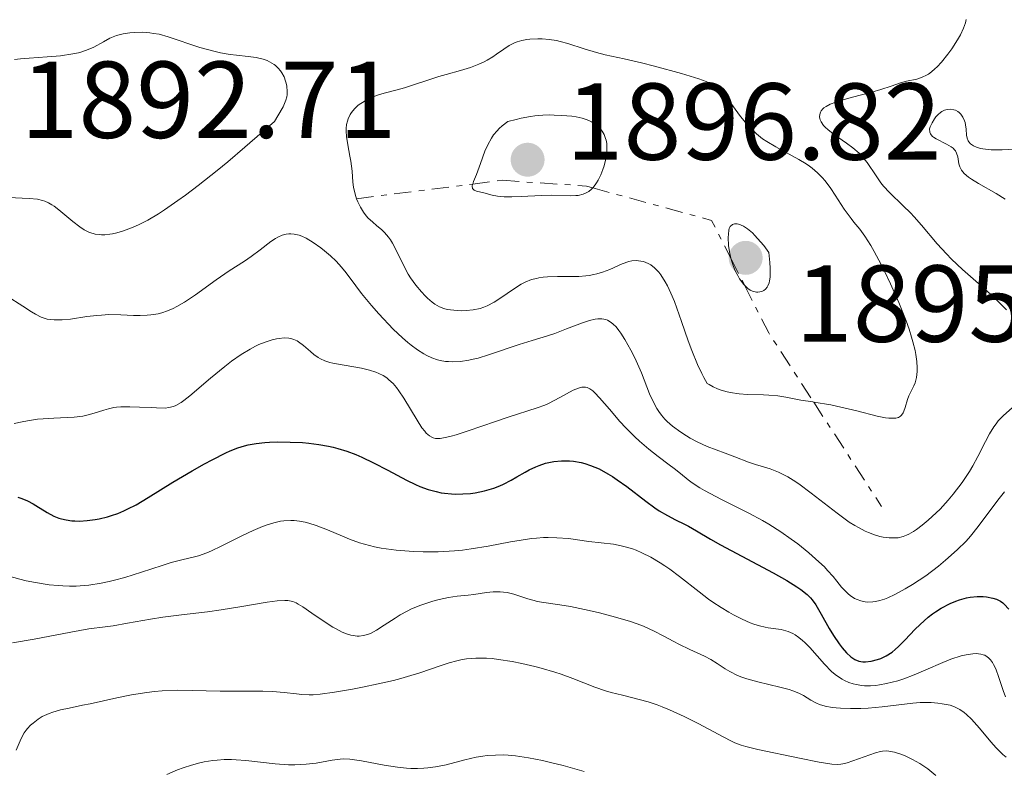
# Model space of a CAD drawing. Units: metres. Extents: x 681820 to 685291, y 4756290 to 4758666.
# Drawn here: x 682493 to 682583, y 4756942 to 4757011 of the extents above; entities that cross this region are included whole.
import ezdxf

# ---------------------------------------------------------------- set-up
doc = ezdxf.new("R2010")
doc.units = ezdxf.units.M
doc.header["$MEASUREMENT"] = 0
doc.linetypes.add('DGN Style 7', pattern=[3.4798438602180486, 1.565929737098122, -0.6959687720436097, 0.5219765790327072, -0.6959687720436097])
for name, color, linetype, lineweight in [('Cota de punto acotado terreno', 7, 'Continuous', 0), ('Curva de nivel directora', 30, 'Continuous', 30), ('Curva de nivel intermedia', 30, 'Continuous', 0), ('Escarpado', 30, 'DGN Style 7', 0), ('Punto acotado terreno (símbolo)', 7, 'Continuous', 0)]:
    doc.layers.add(name, color=color, linetype=linetype, lineweight=lineweight)
doc.styles.add('Style-Arial', font='arial.ttf')

# ---------------------------------------------------------------- blocks, each defined once
blk = doc.blocks.new('5PATER')
at = {"layer": 'Punto acotado terreno (símbolo)', "linetype": 'Continuous', "lineweight": 0}
h = blk.add_hatch(color=51, dxfattribs=at)
edge = h.paths.add_edge_path()
edge.add_ellipse((0, 0), major_axis=(-0.1095731443231308, -0.1110710700762829), ratio=0.9994222409660317, start_angle=0, end_angle=360)

msp = doc.modelspace()

# ---------------------------------------------------------------- linework, layer by layer
at = {"layer": 'Curva de nivel directora', "color": 30, "linetype": 'Continuous', "lineweight": 30, "elevation": 1875, "flags": 128}
for points in [[(682492.4500000007, 4756966.930000001), (682492.8199999994, 4756966.800000001), (682493.3400000001, 4756966.570000002), (682493.860000001, 4756966.310000001), (682494.109999999, 4756966.160000003), (682495.1599999996, 4756965.5), (682495.7699999998, 4756965.180000001), (682496.2300000002, 4756965.000000002), (682496.4800000006, 4756964.930000001), (682496.8899999995, 4756964.830000003), (682497.4100000004, 4756964.760000001), (682497.6899999997, 4756964.74), (682498.1300000001, 4756964.730000001), (682498.8299999997, 4756964.77), (682499.5499999995, 4756964.860000002), (682499.9200000005, 4756964.930000001), (682500.6799999982, 4756965.109999999), (682501.0599999982, 4756965.230000002), (682501.6300000005, 4756965.430000001), (682502.1899999992, 4756965.67), (682502.5599999981, 4756965.84), (682503.3099999991, 4756966.230000001), (682504.4199999999, 4756966.880000002), (682506.6900000009, 4756968.310000002), (682508.440000001, 4756969.350000001), (682509.5799999987, 4756969.980000001), (682510.2899999997, 4756970.359999999), (682511.5500000003, 4756970.980000001), (682511.9500000002, 4756971.160000003), (682512.6399999988, 4756971.439999999), (682513.24, 4756971.630000001), (682513.6, 4756971.720000001), (682514.3300000007, 4756971.840000002), (682515.1299999988, 4756971.930000001), (682515.5600000002, 4756971.960000002), (682516.2599999997, 4756971.990000002), (682517.4299999987, 4756971.980000002), (682518.5700000008, 4756971.92), (682519.1599999988, 4756971.87), (682520.0599999995, 4756971.75), (682520.9600000002, 4756971.590000001)], [(682520.9600000002, 4756971.590000001), (682521.4000000006, 4756971.500000002), (682521.8200000008, 4756971.390000002), (682522.65, 4756971.140000002), (682523.4599999991, 4756970.830000001), (682524.0000000001, 4756970.600000001), (682525.1, 4756970.08), (682526.3899999995, 4756969.390000002), (682528.1199999995, 4756968.470000001), (682528.9499999988, 4756968.07), (682529.3400000001, 4756967.9), (682530.1, 4756967.630000004), (682530.8299999986, 4756967.430000002), (682531.3000000003, 4756967.330000001), (682531.610000001, 4756967.279999999), (682532.23, 4756967.220000002), (682532.5799999987, 4756967.210000004), (682533.2800000005, 4756967.220000002), (682533.969999999, 4756967.270000001), (682534.4200000005, 4756967.330000001), (682535.2699999999, 4756967.500000001), (682536.1300000005, 4756967.76), (682536.6699999992, 4756967.960000001), (682537.02, 4756968.12), (682537.7099999984, 4756968.480000002), (682538.2400000005, 4756968.79), (682538.9800000002, 4756969.220000002), (682539.3699999992, 4756969.430000001), (682539.9699999982, 4756969.710000001), (682540.2799999989, 4756969.840000001), (682540.8600000001, 4756970.030000002), (682541.1599999996, 4756970.100000001), (682541.629999999, 4756970.189999999), (682542.3399999997, 4756970.260000001), (682543.0700000006, 4756970.240000002), (682543.4399999996, 4756970.210000002), (682544.119999999, 4756970.090000001), (682544.4599999987, 4756970), (682544.9799999995, 4756969.840000001), (682545.7699999985, 4756969.51), (682546.5899999988, 4756969.070000002), (682547.019999998, 4756968.810000001), (682547.4400000004, 4756968.52), (682548.3199999989, 4756967.890000002), (682550.0600000002, 4756966.539999999), (682550.8899999993, 4756965.940000001), (682551.2999999984, 4756965.680000002), (682552.0599999983, 4756965.230000002), (682552.7699999991, 4756964.850000001), (682553.5999999985, 4756964.440000001), (682553.9699999995, 4756964.250000001), (682554.7199999982, 4756963.820000002), (682555.980000001, 4756963.07), (682556.9199999998, 4756962.540000001), (682558.86, 4756961.500000002), (682561.739999999, 4756959.970000001), (682562.9799999995, 4756959.279999999), (682563.9099999992, 4756958.700000001), (682564.2800000003, 4756958.45), (682564.8599999992, 4756957.99), (682565.1499999998, 4756957.699999999), (682565.3199999996, 4756957.490000002), (682565.6399999993, 4756957.060000001), (682566.149999999, 4756956.190000001), (682566.8699999988, 4756954.890000002), (682567.2599999999, 4756954.240000002), (682567.7899999997, 4756953.460000002), (682568.0600000002, 4756953.11), (682568.469999999, 4756952.65), (682568.8600000002, 4756952.289999999), (682569.0599999991, 4756952.150000001), (682569.2400000002, 4756952.030000002), (682569.6000000001, 4756951.880000001), (682569.9599999998, 4756951.820000002), (682570.199999999, 4756951.820000002), (682570.7199999999, 4756951.890000002), (682571.2999999988, 4756952.02), (682571.6099999994, 4756952.130000002), (682572.1100000001, 4756952.370000001), (682572.6499999989, 4756952.720000002), (682572.9399999994, 4756952.949999999), (682573.23, 4756953.220000003), (682573.8499999992, 4756953.840000002), (682574.7399999987, 4756954.78), (682575.2199999993, 4756955.25), (682575.9700000003, 4756955.92), (682576.3599999992, 4756956.210000001), (682576.6200000007, 4756956.4), (682577.1599999995, 4756956.74), (682577.9699999986, 4756957.160000001), (682578.4899999994, 4756957.380000002), (682578.8299999991, 4756957.5), (682579.4799999995, 4756957.680000001), (682579.8199999993, 4756957.750000001), (682580.4400000006, 4756957.82), (682580.9900000005, 4756957.810000001), (682581.3100000002, 4756957.78), (682581.8800000001, 4756957.67), (682582.2099999987, 4756957.570000002), (682582.3600000007, 4756957.51), (682582.5799999997, 4756957.390000001)], [(682582.5799999997, 4756957.390000001), (682582.8099999999, 4756957.220000001), (682582.9299999984, 4756957.109999999), (682583.3399999996, 4756956.650000001)]]:
    msp.add_lwpolyline(points, dxfattribs=at)
at = {"layer": 'Curva de nivel intermedia', "color": 30, "linetype": 'Continuous', "lineweight": 0, "flags": 128}
for points, elevation in [([(682583.1299999995, 4756984.09), (682582.7400000007, 4756984.510000001), (682582.3000000003, 4756984.949999998), (682581.3000000013, 4756985.869999999), (682579.1200000019, 4756987.789999999), (682578.1000000006, 4756988.76), (682577.630000001, 4756989.24), (682576.7900000006, 4756990.159999998), (682575.3400000001, 4756991.88), (682574.6700000018, 4756992.640000001), (682574.3299999996, 4756992.99), (682573.6600000013, 4756993.65), (682572.4100000019, 4756994.850000001), (682571.870000001, 4756995.449999999), (682571.6299999995, 4756995.76), (682571.1900000015, 4756996.380000002), (682570.350000001, 4756997.62), (682569.8800000016, 4756998.189999999), (682569.6200000001, 4756998.46), (682569.0500000003, 4756998.960000001), (682568.4700000013, 4756999.399999999), (682567.3800000005, 4757000.15), (682566.7900000004, 4757000.600000001), (682566.4999999999, 4757000.859999998), (682566.3500000001, 4757001.02), (682566.130000001, 4757001.34), (682566.0400000017, 4757001.539999999), (682566.0100000004, 4757001.649999999), (682565.9900000002, 4757001.8), (682566.0100000004, 4757002.019999999), (682566.0800000018, 4757002.24), (682566.1500000011, 4757002.350000001), (682566.3000000009, 4757002.529999998), (682566.4000000015, 4757002.62), (682566.5900000016, 4757002.749999999), (682566.9700000016, 4757002.949999998), (682567.5000000012, 4757003.160000001), (682567.8200000008, 4757003.270000001), (682569.01, 4757003.61), (682570.8000000003, 4757004.079999999), (682571.6100000017, 4757004.300000001), (682572.5599999994, 4757004.609999999), (682573.5200000005, 4757004.939999999), (682573.9600000009, 4757005.060000001), (682574.9100000008, 4757005.250000001), (682575.4200000004, 4757005.430000001), (682575.7900000014, 4757005.609999998), (682575.9800000016, 4757005.720000001), (682576.2699999998, 4757005.930000001), (682576.5700000017, 4757006.189999999), (682576.7700000005, 4757006.38), (682577.1700000007, 4757006.810000001), (682577.7600000007, 4757007.539999999), (682578.1299999994, 4757008.039999999), (682578.3500000008, 4757008.369999998), (682578.7400000019, 4757009.01), (682578.9200000007, 4757009.33), (682579.1900000012, 4757009.92), (682579.37, 4757010.420000001), (682579.4500000004, 4757010.720000001)], 1885), ([(682491.6000000011, 4756994.400000001), (682493.51, 4756994.32), (682494.2600000009, 4756994.24), (682494.7200000016, 4756994.130000001), (682494.9400000006, 4756994.059999999), (682495.2700000014, 4756993.920000001), (682495.5900000009, 4756993.730000001), (682495.8100000002, 4756993.599999999), (682496.2300000002, 4756993.279999999), (682497.5100000009, 4756992.199999999), (682498.1500000004, 4756991.699999998), (682498.5400000014, 4756991.449999998), (682498.7400000005, 4756991.34), (682499.050000001, 4756991.199999998), (682499.3799999995, 4756991.09), (682499.5600000008, 4756991.050000001), (682499.9299999995, 4756990.999999999), (682500.1300000006, 4756990.99), (682500.4400000013, 4756990.99), (682500.9000000019, 4756991.039999999), (682501.140000001, 4756991.079999999), (682501.530000002, 4756991.17), (682502.1700000013, 4756991.350000001), (682503.0400000009, 4756991.679999999), (682503.5400000014, 4756991.899999999), (682504.3799999997, 4756992.329999999), (682505.360000001, 4756992.91), (682505.9100000008, 4756993.270000001), (682507.1500000014, 4756994.119999999), (682507.850000001, 4756994.630000001), (682508.990000001, 4756995.489999999), (682510.740000001, 4756996.88), (682511.7100000011, 4756997.680000001), (682513.2900000013, 4756999.01), (682515.9900000015, 4757001.359999999), (682516.3200000002, 4757001.890000002), (682516.7900000017, 4757002.73), (682517.0399999998, 4757003.330000001), (682517.1300000015, 4757003.640000002), (682517.1600000004, 4757003.82), (682517.1700000016, 4757004.130000001), (682517.1400000004, 4757004.600000001), (682517.0800000001, 4757004.890000001), (682517.0199999998, 4757005.080000001), (682516.880000001, 4757005.460000001), (682516.670000001, 4757005.829999999), (682516.5500000003, 4757006.009999998), (682516.3400000001, 4757006.259999999), (682516.100000001, 4757006.5), (682515.9600000002, 4757006.609999999), (682515.5600000002, 4757006.86), (682515.3400000011, 4757006.960000001), (682514.9700000001, 4757007.099999999), (682514.3300000007, 4757007.249999999), (682513.6, 4757007.340000001), (682512.5200000004, 4757007.449999998), (682511.9400000013, 4757007.52), (682511.0499999995, 4757007.67), (682510.4400000015, 4757007.81), (682509.1500000019, 4757008.17), (682506.2400000016, 4757009.150000001), (682505.4300000002, 4757009.369999998), (682504.9200000007, 4757009.459999999), (682504.5800000008, 4757009.509999999), (682503.8900000001, 4757009.560000001), (682503.1300000002, 4757009.550000001), (682502.7300000001, 4757009.52), (682502.12, 4757009.429999998), (682501.5099999999, 4757009.259999998), (682501.2000000012, 4757009.140000001), (682500.9100000006, 4757009.01), (682500.3099999994, 4757008.680000001), (682499.4199999998, 4757008.199999999), (682498.9100000003, 4757007.98), (682498.3300000012, 4757007.77), (682498.0200000006, 4757007.680000001), (682497.4999999999, 4757007.57), (682496.370000001, 4757007.41), (682495.1399999994, 4757007.300000001), (682493.49, 4757007.180000001), (682492.7000000009, 4757007.119999999), (682492.150000001, 4757007.07)], 1890), ([(682542.2200000013, 4757008.710000001), (682541.8700000005, 4757008.789999999), (682541.1999999998, 4757008.9), (682540.5600000005, 4757008.960000001), (682540.1500000015, 4757008.970000001), (682539.4100000017, 4757008.939999999), (682539.1500000001, 4757008.909999999), (682538.6900000019, 4757008.809999999), (682538.2699999996, 4757008.680000001), (682538.0100000004, 4757008.579999999), (682537.5300000019, 4757008.34), (682537.0400000003, 4757008.02), (682536.3800000009, 4757007.550000001), (682536.0299999998, 4757007.32), (682535.5100000014, 4757006.999999999), (682535.2200000007, 4757006.849999999), (682534.7500000013, 4757006.640000001), (682533.9700000013, 4757006.33), (682533.0700000004, 4757006.06), (682531.7500000016, 4757005.7), (682531.0800000011, 4757005.499999999), (682530.0700000009, 4757005.17), (682528.6700000016, 4757004.699999998), (682527.9299999997, 4757004.470000001), (682527.1400000005, 4757004.260000001), (682526.0699999998, 4757003.970000001), (682525.5500000013, 4757003.810000001), (682524.8099999992, 4757003.529999999), (682524.4600000007, 4757003.369999998), (682523.9100000006, 4757003.039999999), (682523.6700000016, 4757002.859999999), (682523.3400000008, 4757002.550000001), (682523.0700000003, 4757002.210000001), (682522.9500000018, 4757002.019999999), (682522.7700000008, 4757001.63), (682522.7000000015, 4757001.42), (682522.620000001, 4757001.09), (682522.5899999997, 4757000.74), (682522.5899999997, 4757000.489999999), (682522.6100000021, 4756999.989999999), (682522.7199999993, 4756999.220000001), (682522.9200000005, 4756998.21), (682523.0000000009, 4756997.749999999), (682523.1200000016, 4756996.830000001), (682523.2000000001, 4756995.82), (682523.2500000013, 4756995.36), (682523.4000000011, 4756994.709999999), (682523.5399999998, 4756994.289999999)], 1890), ([(682555.600000001, 4757005.05), (682554.9100000004, 4757005.289999999), (682553.3400000012, 4757005.77), (682550.8600000005, 4757006.449999998), (682549.6599999999, 4757006.75), (682548.0900000009, 4757007.109999998), (682546.3400000008, 4757007.499999999), (682545.5499999995, 4757007.699999998), (682544.4000000006, 4757008.050000002), (682542.9200000009, 4757008.519999999), (682542.2200000013, 4757008.710000001)], 1890), ([(682565.4578145666, 4756975.638903073), (682567.0400000009, 4756975.38), (682567.9600000017, 4756975.189999999), (682569.4200000013, 4756974.83), (682571.2699999998, 4756974.359999998), (682572.0300000019, 4756974.210000001), (682572.3499999993, 4756974.170000001), (682572.5300000004, 4756974.159999999), (682572.8600000012, 4756974.159999999), (682572.9900000008, 4756974.180000001), (682573.2300000022, 4756974.239999999), (682573.410000001, 4756974.34), (682573.5099999993, 4756974.430000001), (682573.6700000003, 4756974.650000001), (682573.7400000019, 4756974.800000001), (682573.8600000005, 4756975.13), (682574.0500000003, 4756975.869999999), (682574.170000001, 4756976.220000001), (682574.4200000013, 4756976.689999999), (682574.6500000015, 4756977.13), (682574.760000001, 4756977.4), (682574.8799999995, 4756977.900000001), (682574.940000002, 4756978.46), (682574.950000001, 4756978.789999999), (682574.9100000008, 4756979.350000001), (682574.8200000015, 4756980), (682574.760000001, 4756980.369999998), (682574.5599999998, 4756981.17), (682574.4400000015, 4756981.609999999), (682574.2100000011, 4756982.32), (682573.9299999997, 4756983.09), (682573.2600000012, 4756984.77), (682572.5000000013, 4756986.48), (682571.9800000006, 4756987.579999999), (682571.6400000007, 4756988.27), (682571.0000000015, 4756989.460000001), (682570.6900000008, 4756990.009999999), (682570.140000001, 4756990.869999999), (682569.6800000005, 4756991.490000002), (682569.1399999995, 4756992.15), (682568.8800000005, 4756992.480000001), (682568.2600000012, 4756993.34), (682567.4299999997, 4756994.609999999), (682567.0300000019, 4756995.220000002), (682566.5100000009, 4756995.92), (682566.2500000017, 4756996.23), (682565.8200000003, 4756996.67), (682565.3300000008, 4756997.09), (682565.0600000004, 4756997.289999999), (682564.7600000009, 4756997.49), (682564.0999999993, 4756997.890000001), (682561.9900000015, 4756999.039999999), (682561.1500000011, 4756999.54), (682560.7599999999, 4756999.800000002), (682560.2100000001, 4757000.230000001), (682559.6800000003, 4757000.720000001), (682559.420000001, 4757000.999999999), (682559.1600000019, 4757001.300000001), (682558.6500000021, 4757001.960000001), (682557.7000000001, 4757003.279999999), (682557.2700000008, 4757003.84), (682556.8799999997, 4757004.27), (682556.6900000018, 4757004.449999998), (682556.4000000014, 4757004.66), (682556.2400000005, 4757004.75), (682555.8800000005, 4757004.929999999), (682555.600000001, 4757005.05)], 1890), ([(682545.1979302834, 4756995.291421569), (682545.25, 4756995.349999999), (682545.5499999995, 4756995.76), (682545.6900000003, 4756995.99), (682545.9200000005, 4756996.470000001), (682546.1200000017, 4756996.969999999), (682546.2300000011, 4756997.309999999), (682546.3899999999, 4756997.949999998), (682546.4500000002, 4756998.279999999), (682546.5000000016, 4756998.859999998), (682546.4800000016, 4756999.359999998), (682546.4200000013, 4756999.649999999), (682546.3699999999, 4756999.83), (682546.2300000011, 4757000.17), (682546.0500000003, 4757000.480000001), (682545.9400000006, 4757000.630000001), (682545.7599999995, 4757000.829999999), (682545.4500000012, 4757001.109999998), (682545.0900000012, 4757001.34), (682544.8900000001, 4757001.439999999), (682544.6700000011, 4757001.529999999), (682544.2100000007, 4757001.679999999), (682543.6800000009, 4757001.789999999), (682543.2800000008, 4757001.849999999), (682542.3600000021, 4757001.939999998), (682541.6500000014, 4757001.970000001), (682541.2600000001, 4757001.980000001), (682540.6100000021, 4757001.949999999), (682539.880000001, 4757001.88), (682539.49, 4757001.829999999), (682538.6300000015, 4757001.67), (682538.1599999999, 4757001.560000001), (682537.4100000013, 4757001.359999999), (682536.8900000004, 4757000.98), (682536.6, 4757000.720000001), (682536.420000001, 4757000.53), (682536.1000000014, 4757000.140000001), (682535.9000000001, 4756999.849999998), (682535.5600000005, 4756999.24), (682535.3000000013, 4756998.640000002), (682534.91, 4756997.52), (682534.5200000011, 4756996.52), (682534.2599999995, 4756995.880000001), (682534.1823133377, 4756995.637229178)], 1895), ([(682579.2699999994, 4756996.599999998), (682579.0200000014, 4756996.9), (682578.9100000019, 4756997.09), (682578.8499999992, 4756997.220000001), (682578.7799999999, 4756997.480000001), (682578.6799999994, 4756998.13), (682578.570000002, 4756998.46), (682578.4600000003, 4756998.67), (682578.3799999999, 4756998.769999999), (682578.2400000012, 4756998.920000001), (682578.0600000002, 4756999.05), (682577.630000001, 4756999.300000001), (682576.7000000012, 4756999.77), (682576.4500000009, 4756999.929999999), (682576.3500000003, 4757000.009999999), (682576.2300000018, 4757000.140000001), (682576.1700000014, 4757000.230000001), (682576.1, 4757000.409999999), (682576.0900000011, 4757000.689999999), (682576.1400000001, 4757000.880000001), (682576.3100000002, 4757001.259999999), (682576.5300000014, 4757001.619999998), (682576.660000001, 4757001.789999999), (682576.870000001, 4757002.01), (682577.1000000013, 4757002.199999999), (682577.2199999997, 4757002.279999998), (682577.4600000011, 4757002.4), (682577.5800000018, 4757002.439999999), (682577.7600000007, 4757002.479999999), (682578.04, 4757002.499999999), (682578.3200000017, 4757002.45), (682578.4600000003, 4757002.4), (682578.6900000006, 4757002.279999998), (682578.8, 4757002.199999999), (682578.9499999997, 4757002.05), (682579.150000001, 4757001.779999999), (682579.3000000007, 4757001.449999998), (682579.35, 4757001.27), (682579.3800000012, 4757001.08), (682579.4300000004, 4757000.669999998), (682579.4800000017, 4757000.119999998), (682579.5399999998, 4756999.849999998), (682579.6300000015, 4756999.609999999), (682579.7000000008, 4756999.499999999), (682579.8400000016, 4756999.33), (682579.9400000023, 4756999.249999999), (682580.100000001, 4756999.140000001), (682580.3899999993, 4756999.01), (682580.7600000004, 4756998.9), (682580.9800000016, 4756998.859999998), (682581.7500000005, 4756998.789999999), (682582.2199999999, 4756998.779999999), (682582.7400000007, 4756998.789999999), (682583.9000000008, 4756998.84)], 1880), ([(682583.0300000012, 4756994.249999999), (682582.2000000019, 4756994.77), (682580.5800000015, 4756995.689999999), (682579.930000001, 4756996.09), (682579.6699999995, 4756996.27), (682579.2699999994, 4756996.599999998)], 1880), ([(682534.1823133377, 4756995.637229178), (682534.1800000013, 4756995.630000001), (682534.1400000011, 4756995.430000001), (682534.1700000003, 4756995.239999999), (682534.310000001, 4756995.09), (682534.5400000013, 4756994.989999999), (682535.1900000017, 4756994.84), (682535.9800000007, 4756994.630000001), (682536.4700000002, 4756994.529999998), (682537.0600000003, 4756994.470000001), (682537.4100000013, 4756994.460000002), (682537.78, 4756994.460000002), (682538.6300000015, 4756994.49), (682540.5000000002, 4756994.600000001), (682541.4300000002, 4756994.619999998), (682543.130000001, 4756994.56), (682543.6300000018, 4756994.58), (682543.8700000008, 4756994.600000001), (682544.3200000002, 4756994.709999999), (682544.5300000003, 4756994.789999999), (682544.8200000008, 4756994.949999998), (682545.0900000012, 4756995.17), (682545.1979302834, 4756995.291421569)], 1895), ([(682523.5399999998, 4756994.289999999), (682523.6500000014, 4756994.019999999), (682523.8900000006, 4756993.519999998), (682524.1699999999, 4756993.069999998), (682524.3200000019, 4756992.859999998), (682524.5700000002, 4756992.550000001), (682525.0100000004, 4756992.13), (682525.3500000001, 4756991.849999999), (682525.8399999996, 4756991.439999999), (682526.0900000001, 4756991.199999998), (682526.4700000001, 4756990.769999999), (682526.6500000011, 4756990.51), (682526.8200000009, 4756990.230000001), (682527.1600000006, 4756989.58), (682527.8600000002, 4756988.130000002), (682528.2699999993, 4756987.38), (682528.4900000006, 4756987.029999999), (682528.9800000001, 4756986.350000001), (682529.4900000019, 4756985.739999999), (682529.8300000017, 4756985.38), (682530.0500000007, 4756985.160000001), (682530.4800000021, 4756984.800000001), (682530.7100000001, 4756984.630000001), (682531.1300000005, 4756984.380000001), (682531.5500000005, 4756984.220000001), (682531.8300000001, 4756984.140000001), (682532.4600000002, 4756984.060000001), (682533.1900000012, 4756984.019999999), (682533.5900000012, 4756984.029999999), (682534.2199999995, 4756984.09), (682534.8699999999, 4756984.230000001), (682535.1900000017, 4756984.340000001), (682535.5200000004, 4756984.470000001), (682536.1500000006, 4756984.800000001), (682536.7600000007, 4756985.189999999), (682537.9200000009, 4756985.99), (682538.6300000015, 4756986.449999998), (682538.9900000015, 4756986.640000001), (682539.5800000015, 4756986.869999998), (682540.0199999998, 4756986.989999999), (682540.2499999999, 4756987.039999999), (682540.6400000011, 4756987.09), (682541.05, 4756987.119999999), (682541.9700000009, 4756987.15), (682543.2699999996, 4756987.15), (682543.9300000012, 4756987.17), (682544.5599999994, 4756987.220000001), (682544.860000001, 4756987.26), (682545.2900000003, 4756987.34), (682545.5600000008, 4756987.4), (682546.0800000015, 4756987.55), (682546.7699999999, 4756987.81), (682547.9000000008, 4756988.319999999), (682548.510000001, 4756988.539999999)], 1890), ([(682559.1089507282, 4756986.368397321), (682559.3000000003, 4756986.17), (682559.4299999999, 4756986.06), (682559.64, 4756985.909999999), (682559.8600000013, 4756985.809999999), (682559.9700000009, 4756985.769999999), (682560.2100000001, 4756985.730000001), (682560.3300000008, 4756985.730000001), (682560.5200000008, 4756985.749999999), (682560.7500000009, 4756985.809999999), (682560.8700000016, 4756985.869999999), (682561.0300000004, 4756985.99), (682561.1800000002, 4756986.180000001), (682561.2500000016, 4756986.289999999), (682561.3600000012, 4756986.59), (682561.4100000004, 4756986.770000001), (682561.4600000017, 4756987.09), (682561.4800000018, 4756987.619999999), (682561.4800000018, 4756987.92), (682561.4500000007, 4756988.439999999), (682561.3299999998, 4756989.359999998), (682560.8700000016, 4756989.989999998), (682560.5900000001, 4756990.349999999), (682560.0700000015, 4756990.930000001), (682559.8300000001, 4756991.17), (682559.4000000008, 4756991.529999998), (682559.0299999998, 4756991.779999999), (682558.8200000019, 4756991.88), (682558.6800000012, 4756991.929999999), (682558.4500000009, 4756991.980000001), (682558.2800000011, 4756991.989999999), (682558.1800000005, 4756991.980000001), (682558.0000000016, 4756991.92), (682557.8099999995, 4756991.739999999), (682557.7200000001, 4756991.550000001), (682557.6799999998, 4756991.399999999), (682557.6300000006, 4756991.039999999), (682557.6200000017, 4756990.730000001), (682557.6500000008, 4756990.009999999), (682557.7300000011, 4756989.42), (682557.859875866, 4756988.830563381)], 1895), ([(682491.5000000006, 4756985.359999999), (682492.9199999999, 4756984.430000001), (682493.7100000011, 4756983.909999999), (682494.070000001, 4756983.690000001), (682494.6000000008, 4756983.429999999), (682494.9699999995, 4756983.300000001), (682495.1700000007, 4756983.259999999), (682495.4800000014, 4756983.199999998), (682495.8100000002, 4756983.179999998), (682496.5200000008, 4756983.189999999), (682497.2800000008, 4756983.259999999), (682498.7900000017, 4756983.48), (682499.7000000015, 4756983.59), (682500.1399999995, 4756983.619999998), (682500.8200000012, 4756983.659999999), (682501.920000001, 4756983.640000001), (682503.0600000009, 4756983.59), (682503.6800000002, 4756983.58), (682504.3300000007, 4756983.609999999), (682504.6600000013, 4756983.640000001), (682505.3300000018, 4756983.75), (682505.6700000016, 4756983.84), (682506.1900000002, 4756983.999999999), (682506.7100000009, 4756984.220000001), (682507.0500000007, 4756984.4), (682507.7400000015, 4756984.79), (682508.7500000016, 4756985.469999999), (682510.6400000004, 4756986.849999999), (682511.8600000008, 4756987.680000001), (682513.26, 4756988.569999999), (682513.8700000002, 4756988.980000001), (682514.7000000017, 4756989.600000001), (682515.6600000006, 4756990.359999999), (682516.100000001, 4756990.65), (682516.2999999999, 4756990.769999999), (682516.7000000001, 4756990.939999999), (682517.0800000001, 4756991.029999998), (682517.3300000003, 4756991.06), (682517.4900000013, 4756991.06), (682517.7999999997, 4756991.039999999), (682518.2800000003, 4756990.939999999), (682518.5199999994, 4756990.850000001), (682518.9100000006, 4756990.670000001), (682519.560000001, 4756990.279999999), (682520.2400000005, 4756989.800000001), (682520.6000000003, 4756989.510000001), (682521.1500000004, 4756989.05), (682521.6700000011, 4756988.55), (682521.9100000003, 4756988.289999999), (682522.1400000004, 4756988.029999998)], 1885), ([(682548.510000001, 4756988.539999999), (682548.7800000015, 4756988.599999999), (682549.1900000006, 4756988.63), (682549.6100000008, 4756988.580000001), (682549.8400000011, 4756988.519999998), (682550.2700000001, 4756988.349999998), (682550.5100000016, 4756988.220000001), (682550.8700000015, 4756987.949999998), (682551.2600000004, 4756987.55), (682551.4500000004, 4756987.3), (682551.8500000006, 4756986.679999999), (682552.0600000005, 4756986.300000001), (682552.3700000013, 4756985.639999999), (682552.6799999997, 4756984.859999999), (682553.3300000001, 4756983.04), (682553.9500000017, 4756981.27), (682554.28, 4756980.369999998), (682554.8099999998, 4756979.079999999), (682555.190000002, 4756978.27), (682555.390000001, 4756977.890000001), (682555.7000000017, 4756977.36), (682555.8800000005, 4756977.239999999), (682556.2400000005, 4756977.029999999), (682556.6200000005, 4756976.849999998), (682556.8799999997, 4756976.759999999), (682557.4000000004, 4756976.600000001), (682557.8000000005, 4756976.509999999), (682558.6100000018, 4756976.399999999), (682559.4000000008, 4756976.350000001), (682560.8499999993, 4756976.32), (682561.3299999998, 4756976.289999999), (682562.1700000003, 4756976.210000001), (682562.9100000003, 4756976.100000001), (682564.2800000003, 4756975.829999999), (682565.3900000012, 4756975.65), (682565.4578145666, 4756975.638903073)], 1890), ([(682557.859875866, 4756988.830563381), (682557.9400000013, 4756988.539999999), (682558.0300000008, 4756988.259999999), (682558.2400000008, 4756987.729999999), (682558.4900000012, 4756987.239999999), (682558.6600000011, 4756986.949999999), (682559.040000001, 4756986.439999999), (682559.1089507282, 4756986.368397321)], 1895), ([(682522.1400000004, 4756988.029999998), (682522.5700000018, 4756987.480000001), (682523.4500000002, 4756986.289999999), (682523.9700000011, 4756985.61), (682524.9000000008, 4756984.49), (682525.5800000003, 4756983.720000002), (682526.9000000014, 4756982.32), (682527.7400000017, 4756981.52), (682528.2200000001, 4756981.100000001), (682528.5300000008, 4756980.859999998), (682529.1100000021, 4756980.429999999), (682529.6900000009, 4756980.069999999), (682529.9900000005, 4756979.899999999), (682530.4500000009, 4756979.689999999), (682530.9400000003, 4756979.529999998), (682531.2000000018, 4756979.460000001), (682531.6900000013, 4756979.369999999), (682531.9599999996, 4756979.350000001), (682532.3700000008, 4756979.329999999), (682533.0599999994, 4756979.359999998), (682533.8300000004, 4756979.479999999), (682534.2400000016, 4756979.57), (682534.690000001, 4756979.680000001), (682535.6299999999, 4756979.96), (682538.4600000017, 4756980.909999999), (682539.6399999997, 4756981.279999998), (682541.0299999999, 4756981.71), (682541.7200000007, 4756981.939999999), (682542.8000000003, 4756982.349999999), (682544.2400000019, 4756982.900000001), (682544.9000000014, 4756983.119999998), (682545.430000001, 4756983.25), (682545.6700000003, 4756983.279999998), (682546.03, 4756983.279999998), (682546.3800000009, 4756983.209999999), (682546.5500000009, 4756983.140000001), (682546.8900000006, 4756982.930000001), (682547.0600000005, 4756982.789999999), (682547.3300000009, 4756982.53), (682547.6000000014, 4756982.199999999), (682547.7800000003, 4756981.949999999), (682548.1500000012, 4756981.380000001), (682548.6900000023, 4756980.409999999), (682549.0400000009, 4756979.710000002), (682549.6599999999, 4756978.31), (682550.410000001, 4756976.41), (682550.790000001, 4756975.569999999), (682551.0800000015, 4756975.050000001), (682551.2400000002, 4756974.789999999), (682551.5100000007, 4756974.430000001), (682551.8200000013, 4756974.079999999), (682552.0300000014, 4756973.859999999), (682552.5099999999, 4756973.439999999), (682553.2600000009, 4756972.869999999), (682553.7800000017, 4756972.539999999), (682554.1200000015, 4756972.34), (682554.7600000007, 4756971.989999999), (682555.7000000017, 4756971.570000002), (682557.3400000001, 4756970.970000001), (682558.2200000007, 4756970.619999999), (682559.4800000014, 4756970.130000002), (682560.1200000006, 4756969.92), (682561.4700000007, 4756969.519999999), (682562.2300000007, 4756969.220000001), (682562.7900000017, 4756968.949999999), (682563.1000000001, 4756968.779999999), (682563.5800000007, 4756968.490000002), (682564.0999999993, 4756968.130000001), (682565.2300000002, 4756967.289999999), (682567.5999999995, 4756965.449999998), (682568.7199999995, 4756964.640000001), (682569.2400000002, 4756964.32), (682569.570000001, 4756964.13), (682570.1900000002, 4756963.810000001), (682570.4800000007, 4756963.679999999), (682571.0199999993, 4756963.470000001), (682571.510000001, 4756963.320000002), (682571.8200000018, 4756963.259999998), (682572.3800000006, 4756963.180000001), (682572.9300000004, 4756963.180000001), (682573.1900000019, 4756963.199999998), (682573.6700000003, 4756963.31), (682573.980000001, 4756963.430000001), (682574.1900000012, 4756963.529999998), (682574.6200000002, 4756963.779999999), (682574.8799999995, 4756963.949999999), (682575.4100000015, 4756964.34), (682575.9600000014, 4756964.800000001), (682576.6900000002, 4756965.470000001), (682577.0499999998, 4756965.819999999), (682577.8000000009, 4756966.649999999), (682578.2600000014, 4756967.199999999), (682579.0700000006, 4756968.27), (682579.740000001, 4756969.269999999), (682580.0499999995, 4756969.789999999), (682580.5200000012, 4756970.659999999), (682581.2000000007, 4756972.020000001), (682581.5700000017, 4756972.720000001), (682581.9699999995, 4756973.359999999), (682582.1799999997, 4756973.649999999), (682582.3899999997, 4756973.92)], 1885), ([(682503.6199999996, 4756975.189999999), (682504.7100000004, 4756975.13), (682505.1900000012, 4756975.100000001), (682505.9700000011, 4756975.09), (682506.2999999997, 4756975.13), (682506.7500000012, 4756975.25), (682506.9700000002, 4756975.34), (682507.4300000007, 4756975.609999999), (682507.6900000023, 4756975.779999999), (682508.24, 4756976.210000001), (682510.1399999999, 4756977.839999998), (682511.4400000006, 4756978.909999999), (682512.070000001, 4756979.390000001), (682512.9600000007, 4756980.009999999), (682513.7600000007, 4756980.5), (682514.2500000002, 4756980.76), (682514.560000001, 4756980.909999999), (682515.1500000011, 4756981.150000001), (682515.7900000003, 4756981.34), (682516.1900000004, 4756981.430000001), (682516.4400000006, 4756981.48), (682516.9000000012, 4756981.52), (682517.3200000013, 4756981.509999999), (682517.5100000014, 4756981.470000001), (682517.7900000009, 4756981.390000001), (682518.0700000002, 4756981.249999999), (682518.2100000011, 4756981.16), (682518.6700000014, 4756980.82), (682519.2999999997, 4756980.279999999), (682519.6000000013, 4756980.02), (682520.0100000004, 4756979.720000001), (682520.2300000016, 4756979.600000001), (682520.6100000016, 4756979.430000001), (682521.0800000011, 4756979.279999998), (682521.3700000015, 4756979.220000001), (682522.4000000019, 4756979.029999999), (682523.9800000022, 4756978.75), (682524.7199999999, 4756978.58), (682525.3099999999, 4756978.390000001), (682525.5800000003, 4756978.27), (682525.9600000003, 4756978.08), (682526.3100000012, 4756977.850000001), (682526.4700000001, 4756977.720000001), (682526.7200000003, 4756977.499999999), (682526.8800000013, 4756977.34), (682527.1900000019, 4756976.980000001), (682527.4199999999, 4756976.679999998), (682527.8800000005, 4756975.999999999), (682529.0800000007, 4756973.980000001), (682529.5299999999, 4756973.29), (682529.7800000003, 4756972.970000001), (682529.9300000002, 4756972.8), (682530.2300000017, 4756972.539999999), (682530.4400000018, 4756972.409999999), (682530.5500000014, 4756972.36), (682530.7600000015, 4756972.310000001), (682531.0300000019, 4756972.3), (682531.1900000006, 4756972.310000001), (682531.8099999998, 4756972.409999999), (682532.2100000001, 4756972.51), (682532.6799999992, 4756972.640000001), (682533.7800000012, 4756972.999999999), (682536.2700000012, 4756973.849999999), (682537.4400000002, 4756974.249999999), (682540.1000000001, 4756975.100000001), (682540.7999999997, 4756975.369999998), (682541.1399999994, 4756975.519999999), (682542.160000001, 4756976.05), (682543.3900000004, 4756976.720000001), (682543.9000000021, 4756976.929999999), (682544.2000000017, 4756977), (682544.3400000002, 4756977.009999999), (682544.5400000014, 4756977), (682544.6700000011, 4756976.970000001), (682544.9300000004, 4756976.849999998), (682545.1900000018, 4756976.66), (682545.3799999997, 4756976.49), (682545.810000001, 4756976.039999999), (682546.7200000007, 4756974.990000002), (682547.6900000008, 4756973.869999998), (682548.2200000006, 4756973.29), (682549.0499999998, 4756972.449999999), (682549.4800000011, 4756972.05), (682550.3500000007, 4756971.31), (682551.1900000012, 4756970.65), (682552.2100000003, 4756969.880000001), (682552.6600000019, 4756969.539999999), (682553.2300000018, 4756969.079999999), (682553.9400000004, 4756968.509999999), (682554.3200000003, 4756968.23), (682555.0100000009, 4756967.779999998), (682555.4300000012, 4756967.539999999), (682557.0000000005, 4756966.720000001), (682559.5000000015, 4756965.46), (682560.7500000009, 4756964.779999998), (682561.3400000011, 4756964.439999999), (682562.4299999997, 4756963.75), (682563.4000000019, 4756963.07), (682563.9900000021, 4756962.63), (682565.0200000001, 4756961.81), (682565.940000001, 4756960.999999999)], 1880), ([(682492.1300000009, 4756973.67), (682492.8700000007, 4756973.84), (682493.3400000001, 4756973.929999999), (682494.2600000009, 4756974.07), (682494.7800000019, 4756974.11), (682495.780000001, 4756974.170000001), (682497.6300000016, 4756974.26), (682498.4400000008, 4756974.359999998), (682498.8000000007, 4756974.430000001), (682499.4800000002, 4756974.62), (682500.3400000007, 4756974.899999999), (682500.79, 4756975.029999998), (682501.2599999993, 4756975.13), (682501.5099999999, 4756975.16), (682501.9000000008, 4756975.199999998), (682502.7500000002, 4756975.220000001), (682503.6199999996, 4756975.189999999)], 1880), ([(682582.3899999997, 4756973.92), (682582.8300000001, 4756974.380000001), (682583.6799999995, 4756975.13)], 1885), ([(682565.940000001, 4756960.999999999), (682566.4400000018, 4756960.520000001), (682566.73, 4756960.209999999), (682567.2400000019, 4756959.630000001), (682567.5800000017, 4756959.21), (682568.0199999998, 4756958.67), (682568.240000001, 4756958.42), (682568.6100000021, 4756958.07), (682568.810000001, 4756957.9), (682569.2100000011, 4756957.640000002), (682569.4300000002, 4756957.529999999), (682569.79, 4756957.399999999), (682570.1900000002, 4756957.319999999), (682570.4100000013, 4756957.3), (682570.8700000019, 4756957.310000001), (682571.130000001, 4756957.34), (682571.5300000012, 4756957.429999999), (682571.9600000004, 4756957.569999999), (682572.2599999999, 4756957.689999999), (682572.8900000004, 4756957.980000001), (682573.8600000005, 4756958.5), (682574.5100000007, 4756958.899999999), (682575.7300000011, 4756959.720000001), (682576.9000000001, 4756960.599999999), (682577.5500000005, 4756961.140000001), (682578.6100000001, 4756962.09), (682579.4400000017, 4756962.9), (682579.8500000006, 4756963.350000001), (682580.5400000013, 4756964.220000001), (682582.3400000005, 4756966.649999999), (682582.9500000008, 4756967.42)], 1880), ([(682500.0999999993, 4756959.029999999), (682500.8400000014, 4756959.179999999), (682501.3200000019, 4756959.3), (682502.2699999998, 4756959.559999999), (682503.8099999997, 4756960.04), (682505.7000000007, 4756960.659999998), (682506.5299999999, 4756960.92), (682507.6299999997, 4756961.189999999), (682508.5500000005, 4756961.41), (682509.0199999999, 4756961.539999999), (682509.8, 4756961.819999998), (682510.2200000002, 4756962), (682511.120000001, 4756962.42), (682513.0800000012, 4756963.399999999), (682514.0600000003, 4756963.869999998), (682514.9100000019, 4756964.230000001), (682515.3200000009, 4756964.38), (682515.9400000002, 4756964.57), (682516.5599999991, 4756964.710000001), (682516.87, 4756964.749999999), (682517.5000000002, 4756964.789999999), (682517.820000002, 4756964.779999998), (682518.3099999994, 4756964.720000001), (682518.8100000002, 4756964.630000001), (682519.150000002, 4756964.539999999), (682519.8400000005, 4756964.32), (682520.8799999999, 4756963.92), (682522.240000001, 4756963.33), (682522.8900000014, 4756963.07), (682523.8100000002, 4756962.730000001), (682524.2599999993, 4756962.599999999), (682525.1700000013, 4756962.369999998), (682525.7999999995, 4756962.25), (682527.1699999997, 4756962.069999999), (682528.760000001, 4756961.939999999), (682529.6399999994, 4756961.899999999), (682531.0300000019, 4756961.899999999), (682532.5000000005, 4756961.990000002), (682533.2600000005, 4756962.060000001), (682534.0300000015, 4756962.17), (682535.6000000007, 4756962.429999999), (682537.6500000004, 4756962.82), (682538.6400000006, 4756962.99), (682539.5900000005, 4756963.12), (682540.0399999998, 4756963.16), (682540.6900000002, 4756963.210000001), (682541.1100000005, 4756963.220000001), (682541.9000000017, 4756963.199999998), (682542.9800000013, 4756963.12), (682544.8299999997, 4756962.869999999), (682547.0899999995, 4756962.599999999), (682547.8000000003, 4756962.469999999), (682548.1700000013, 4756962.38), (682548.8300000008, 4756962.17), (682549.1700000005, 4756962.050000002), (682549.7000000002, 4756961.819999998), (682550.5200000005, 4756961.42), (682551.37, 4756960.909999999), (682551.8100000003, 4756960.63), (682552.2599999995, 4756960.310000001), (682553.1600000003, 4756959.640000001), (682554.9500000007, 4756958.23), (682555.8, 4756957.579999999), (682556.2000000002, 4756957.3), (682556.9600000001, 4756956.79), (682557.6600000019, 4756956.369999999), (682558.0900000011, 4756956.13), (682558.9000000001, 4756955.720000002), (682559.62, 4756955.399999999), (682559.9700000009, 4756955.27), (682560.4800000006, 4756955.109999998), (682561.0000000013, 4756954.99), (682561.2800000008, 4756954.939999999), (682562.4699999997, 4756954.769999999), (682562.9000000012, 4756954.659999999), (682563.1100000013, 4756954.59), (682563.5499999993, 4756954.409999999), (682563.7700000008, 4756954.279999999), (682564.0999999993, 4756954.060000001), (682564.4400000012, 4756953.789999999), (682564.6600000003, 4756953.58), (682565.1100000017, 4756953.119999999), (682566.4400000018, 4756951.609999998), (682567.100000001, 4756950.939999998), (682567.4200000007, 4756950.660000001), (682567.6399999999, 4756950.5), (682568.0700000012, 4756950.23), (682568.2800000012, 4756950.12), (682568.6900000003, 4756949.930000001), (682569.0900000005, 4756949.8), (682569.3499999996, 4756949.730000001), (682569.8600000016, 4756949.65), (682570.1299999999, 4756949.619999999), (682570.6600000019, 4756949.619999999), (682571.1600000003, 4756949.659999999), (682571.490000001, 4756949.699999999), (682572.1400000014, 4756949.829999999), (682573.1699999997, 4756950.09), (682573.7300000007, 4756950.27), (682574.6800000007, 4756950.619999998), (682575.7500000012, 4756951.09)], 1870), ([(682491.5400000009, 4756959.710000001), (682492.6600000006, 4756959.4), (682493.2199999995, 4756959.26), (682494.070000001, 4756959.09), (682495.3400000005, 4756958.890000001), (682496.1699999999, 4756958.810000001), (682496.5900000001, 4756958.779999999), (682497.2000000003, 4756958.759999999), (682497.8000000016, 4756958.77), (682498.1900000004, 4756958.789999999), (682498.9700000006, 4756958.859999999), (682500.0999999993, 4756959.029999999)], 1870), ([(682528.5599999998, 4756956.67), (682529.4299999994, 4756957.009999999), (682530.5200000001, 4756957.369999998), (682531.1100000002, 4756957.529999999), (682531.9700000008, 4756957.730000001), (682532.7599999999, 4756957.84), (682533.77, 4756957.930000001), (682534.2999999998, 4756957.99), (682535.4500000009, 4756958.17), (682536.0600000012, 4756958.24), (682536.6900000015, 4756958.249999999), (682537.010000001, 4756958.220000001), (682537.3300000008, 4756958.17), (682537.9700000001, 4756958.019999999), (682539.2300000007, 4756957.61), (682539.8200000008, 4756957.429999999), (682540.1100000013, 4756957.359999999), (682540.7000000014, 4756957.259999999), (682542.160000001, 4756957.050000001), (682543.16, 4756956.880000001), (682544.87, 4756956.529999998), (682545.82, 4756956.309999999), (682547.2700000006, 4756955.929999999), (682548.6500000019, 4756955.509999999), (682549.2700000011, 4756955.300000001), (682549.8400000011, 4756955.08), (682550.8300000012, 4756954.640000001), (682551.6600000005, 4756954.21), (682552.6200000015, 4756953.679999998), (682553.0799999998, 4756953.430000001), (682554.1000000013, 4756952.939999999), (682555.4300000012, 4756952.34), (682556.0300000003, 4756952.02), (682556.5900000012, 4756951.67), (682557.3500000013, 4756951.180000001), (682557.7600000004, 4756950.929999999), (682558.4700000011, 4756950.58), (682558.8800000001, 4756950.41), (682559.3300000017, 4756950.259999999), (682560.3200000018, 4756949.970000001), (682562.3500000013, 4756949.489999999), (682563.2000000007, 4756949.269999999), (682563.5499999993, 4756949.159999998), (682564.1100000005, 4756948.939999999), (682564.5300000006, 4756948.73), (682565.2000000012, 4756948.31), (682565.7000000018, 4756948.039999999), (682565.9900000002, 4756947.920000001), (682566.5100000009, 4756947.76), (682567.1500000004, 4756947.640000001), (682567.5200000014, 4756947.599999999), (682567.9200000013, 4756947.560000001), (682568.82, 4756947.529999999), (682569.79, 4756947.55), (682570.4600000007, 4756947.580000001), (682571.7400000015, 4756947.679999999), (682573.030000001, 4756947.829999999), (682574.5399999998, 4756948.03), (682575.2300000006, 4756948.09), (682575.5700000002, 4756948.100000001), (682576.2200000007, 4756948.09), (682576.850000001, 4756948.039999999), (682577.24, 4756947.980000001), (682577.9599999996, 4756947.829999999), (682578.3700000008, 4756947.689999998), (682578.570000002, 4756947.599999999), (682578.8499999992, 4756947.46), (682579.2699999994, 4756947.179999999), (682579.4800000017, 4756947), (682579.9199999999, 4756946.57), (682580.6600000019, 4756945.730000001), (682581.6900000002, 4756944.480000001), (682582.1900000008, 4756943.92), (682582.610000001, 4756943.499999999), (682582.8099999999, 4756943.32), (682583.1200000006, 4756943.079999999)], 1865), ([(682491.9900000001, 4756953.550000001), (682493.9700000006, 4756953.890000001), (682497.3400000011, 4756954.55), (682498.9800000017, 4756954.839999998), (682500.4800000016, 4756955.029999998), (682501.2100000002, 4756955.130000001), (682502.5300000012, 4756955.359999999), (682504.6400000012, 4756955.730000001), (682505.77, 4756955.9), (682507.490000001, 4756956.13), (682509.8700000015, 4756956.41), (682511.1100000021, 4756956.579999999), (682513.0099999999, 4756956.890000001), (682515.3200000009, 4756957.279999999), (682516.2400000017, 4756957.399999999), (682516.9400000013, 4756957.440000001), (682517.2200000008, 4756957.429999999), (682517.3900000006, 4756957.409999999), (682517.7000000014, 4756957.34), (682517.9900000019, 4756957.220000001), (682518.1799999997, 4756957.119999998), (682518.6, 4756956.869999998), (682519.4400000003, 4756956.279999998), (682520.73, 4756955.399999999), (682521.3600000005, 4756954.999999999), (682521.6599999999, 4756954.829999999), (682522.2099999997, 4756954.55), (682522.7100000004, 4756954.36), (682523.0200000011, 4756954.269999999), (682523.2100000011, 4756954.219999999), (682523.5799999998, 4756954.179999999), (682523.7800000011, 4756954.179999999), (682524.1600000011, 4756954.219999999), (682524.540000001, 4756954.329999999), (682524.8000000003, 4756954.430000001), (682525.3600000013, 4756954.730000001), (682526.0699999998, 4756955.17), (682527.0700000012, 4756955.830000001), (682527.5400000006, 4756956.13), (682528.1599999998, 4756956.479999999), (682528.5599999998, 4756956.67)], 1865), ([(682518.0299999999, 4756948.890000001), (682518.5199999994, 4756948.83), (682519.1800000012, 4756948.800000001), (682519.540000001, 4756948.800000001), (682520.1900000013, 4756948.850000001), (682521.5200000014, 4756949.029999999), (682523.1500000008, 4756949.310000001), (682524.0800000007, 4756949.489999999), (682525.52, 4756949.789999999), (682526.9300000004, 4756950.12), (682527.5899999999, 4756950.29), (682528.2100000011, 4756950.46), (682529.3300000011, 4756950.810000001), (682531.2100000008, 4756951.460000001), (682532.0300000011, 4756951.720000001), (682532.7300000007, 4756951.92), (682533.0800000017, 4756951.990000002), (682533.6200000005, 4756952.08), (682534.480000001, 4756952.16), (682535.440000002, 4756952.149999999), (682535.9800000007, 4756952.109999999), (682536.5599999997, 4756952.039999997), (682537.8100000012, 4756951.850000001), (682538.6900000019, 4756951.680000001), (682539.87, 4756951.4), (682540.450000001, 4756951.249999999), (682541.7100000017, 4756950.88), (682542.2900000006, 4756950.679999999), (682543.3800000013, 4756950.279999998), (682545.3700000007, 4756949.499999999), (682546.3600000008, 4756949.159999998), (682546.8700000005, 4756949.020000001), (682547.9299999999, 4756948.75), (682549.4600000011, 4756948.37), (682550.2700000001, 4756948.140000001), (682551.1100000006, 4756947.859999998), (682551.550000001, 4756947.699999999), (682552.2200000016, 4756947.42), (682553.5899999995, 4756946.789999999), (682554.9200000016, 4756946.119999999), (682557.15, 4756944.930000001), (682557.91, 4756944.539999999), (682558.2300000018, 4756944.390000002), (682558.8200000019, 4756944.17), (682559.24, 4756944.039999999), (682560.3300000008, 4756943.779999998), (682564.1700000007, 4756942.970000001), (682565.9600000011, 4756942.619999998), (682567.1200000012, 4756942.429999999), (682567.6399999999, 4756942.410000001), (682567.9400000017, 4756942.429999999), (682568.1300000015, 4756942.46), (682568.5300000017, 4756942.569999999), (682571.1400000001, 4756943.470000001), (682571.5900000016, 4756943.59), (682571.7800000015, 4756943.619999997), (682572.1300000002, 4756943.649999999), (682572.3600000005, 4756943.630000001), (682572.8800000013, 4756943.529999998), (682573.5300000017, 4756943.32), (682573.9100000017, 4756943.169999998), (682574.5300000008, 4756942.869999999), (682575.2000000014, 4756942.480000001), (682575.5600000012, 4756942.25), (682575.9200000011, 4756941.99), (682576.6699999999, 4756941.4)], 1860), ([(682575.7500000012, 4756951.09), (682577.2900000013, 4756951.759999998), (682578.04, 4756952.06), (682578.99, 4756952.369999998), (682579.4300000004, 4756952.470000002), (682580.0400000005, 4756952.560000001), (682580.4000000004, 4756952.569999999), (682580.5700000003, 4756952.560000001), (682580.8000000005, 4756952.529999999), (682581.0100000006, 4756952.470000002), (682581.1400000004, 4756952.42), (682581.3800000016, 4756952.279999999), (682581.4800000022, 4756952.199999998), (682581.6800000012, 4756952), (682581.850000001, 4756951.759999998), (682581.9500000017, 4756951.579999999), (682582.1500000006, 4756951.180000001), (682582.4500000002, 4756950.380000002), (682582.8400000012, 4756949.190000001), (682583.0500000013, 4756948.600000001)], 1870), ([(682492.3099999997, 4756943.73), (682492.7600000012, 4756944.779999998), (682493.0499999997, 4756945.300000001), (682493.2199999995, 4756945.550000001), (682493.3500000013, 4756945.71), (682493.6399999997, 4756946.01), (682493.860000001, 4756946.199999999), (682494.3200000013, 4756946.550000001), (682494.7100000003, 4756946.789999999), (682495.3300000017, 4756947.08), (682495.6600000003, 4756947.199999998), (682496.370000001, 4756947.410000001), (682497.1700000013, 4756947.580000001), (682498.3899999994, 4756947.829999999), (682499.0900000012, 4756947.970000001), (682501.540000001, 4756948.52), (682502.9, 4756948.789999997), (682504.3000000014, 4756949.009999999), (682505.000000001, 4756949.099999999), (682505.7000000007, 4756949.149999999), (682507.0799999998, 4756949.21), (682508.440000001, 4756949.199999999), (682511.0300000015, 4756949.13), (682512.8300000009, 4756949.119999998), (682514.9299999997, 4756949.119999998), (682515.8100000004, 4756949.099999999), (682516.9000000012, 4756949.020000001), (682518.0299999999, 4756948.890000001)], 1860), ([(682522.0199999998, 4756942.9), (682522.3600000017, 4756942.92), (682522.9100000015, 4756942.890000002), (682523.9800000022, 4756942.730000001), (682526.0699999998, 4756942.34), (682527.2900000003, 4756942.16), (682528.1200000017, 4756942.08), (682528.5199999998, 4756942.050000001), (682529.120000001, 4756942.04), (682529.6900000009, 4756942.06), (682530.0599999997, 4756942.09), (682530.7700000005, 4756942.179999998), (682531.7500000016, 4756942.38), (682533.4500000004, 4756942.829999999), (682534.5000000009, 4756943.07), (682535.1200000001, 4756943.169999998), (682535.5200000004, 4756943.220000001), (682536.2800000003, 4756943.269999999), (682537.0500000013, 4756943.279999998), (682537.4500000014, 4756943.26), (682538.1199999999, 4756943.2), (682539.2999999999, 4756943.019999999), (682540.5800000007, 4756942.76), (682541.3099999994, 4756942.59), (682542.4800000006, 4756942.300000001), (682544.4200000007, 4756941.760000001)], 1855), ([(682506.1400000011, 4756941.499999999), (682507.12, 4756941.91), (682507.6200000007, 4756942.100000001), (682508.3800000006, 4756942.349999998), (682509.1500000019, 4756942.55), (682509.5400000009, 4756942.640000001), (682510.35, 4756942.769999999), (682510.7600000012, 4756942.810000001), (682511.4000000004, 4756942.849999999), (682512.0500000007, 4756942.849999999), (682512.5000000001, 4756942.829999999), (682513.3899999997, 4756942.769999999), (682516.0600000008, 4756942.470000001), (682517.29, 4756942.38), (682517.8600000001, 4756942.369999998), (682518.9100000006, 4756942.429999999), (682519.8300000015, 4756942.539999999), (682521.2900000011, 4756942.8), (682522.0199999998, 4756942.9)], 1855)]:
    msp.add_lwpolyline(points, dxfattribs=dict(at, elevation=elevation))
at = {"layer": 'Escarpado', "color": 30, "linetype": 'DGN Style 7', "lineweight": 0, "extrusion": (-0.4325840188799631, -0.05476157240777313, 0.8999290176436628), "elevation": -554048.8382904496, "flags": 128}
msp.add_lwpolyline([(-4633612.087218791, 1147826.440697233), (-4633612.087218791, 1147838.360802325)], dxfattribs=at)
at = {"layer": 'Escarpado', "color": 30, "linetype": 'DGN Style 7', "lineweight": 0, "extrusion": (0.3051814432473635, 0.316815257535563, 0.8980492076106582), "elevation": 1717091.418996299, "flags": 128}
msp.add_lwpolyline([(2808638.254531342, -3501146.092098141), (2808628.327461774, -3501152.115126213), (2808624.653032285, -3501150.692286707)], dxfattribs=at)
at = {"layer": 'Escarpado', "color": 30, "linetype": 'DGN Style 7', "lineweight": 0, "extrusion": (-0.07186591059972437, 0.1416614899163872, 0.9873030503185645), "elevation": 626699.3026962074, "flags": 128}
msp.add_lwpolyline([(-2760862.584181312, -3883261.171770308), (-2760862.584181312, -3883258.375386328)], dxfattribs=at)
at = {"layer": 'Escarpado', "color": 30, "linetype": 'DGN Style 7', "lineweight": 0, "extrusion": (0.8509495764262109, 0.4729024841839849, 0.2285783428775967), "elevation": 2830847.053755474, "flags": 128}
msp.add_lwpolyline([(3826475.582255379, -662721.2169439058), (3826470.676236011, -662720.40556302), (3826463.11966267, -662722.6934331895)], dxfattribs=at)
at = {"layer": 'Escarpado', "color": 30, "linetype": 'DGN Style 7', "lineweight": 0, "extrusion": (0.153729266260411, -0.2365293922605562, 0.9593858239998585), "elevation": -1018418.274628464, "flags": 128}
msp.add_lwpolyline([(3164629.456901066, 3470253.742120711), (3164629.456901066, 3470241.821762129)], dxfattribs=at)
at = {"layer": 'Escarpado', "color": 30, "linetype": 'DGN Style 7', "lineweight": 0}
msp.add_polyline3d([(682534.1823133377, 4756995.637229178, 1894.707599999993), (682536.8900000004, 4756995.98, 1896.03), (682544.6200000019, 4756995.449999999, 1896.03), (682545.1979302834, 4756995.291421569, 1895.889500000006)], dxfattribs=at)

# ---------------------------------------------------------------- block references
at = {"layer": 'Punto acotado terreno (símbolo)', "color": 7, "linetype": 'Continuous', "lineweight": 0, "xscale": 10, "yscale": 10, "zscale": 10}
for p in [(682539.2199999995, 4756997.87, 1896.820000000008), (682559.2199999976, 4756988.869999999, 1895.279999999999)]:
    msp.add_blockref('5PATER', p, dxfattribs=at)

# ---------------------------------------------------------------- texts
at = {"layer": 'Cota de punto acotado terreno', "color": 7, "linetype": 'Continuous', "lineweight": 0, "style": 'Style-Arial'}
for s, p in [('1892.71', (682492.7199999993, 4756999.87, 1892.710000000006)), ('1896.82', (682542.7199999981, 4756997.869999999, 1896.820000000007)), ('1895.28', (682563.750000001, 4756981.170000001, 1895.279999999999))]:
    msp.add_text(s, height=7.000000000000002, dxfattribs=at).set_placement(p)

doc.saveas('drawing.dxf')
